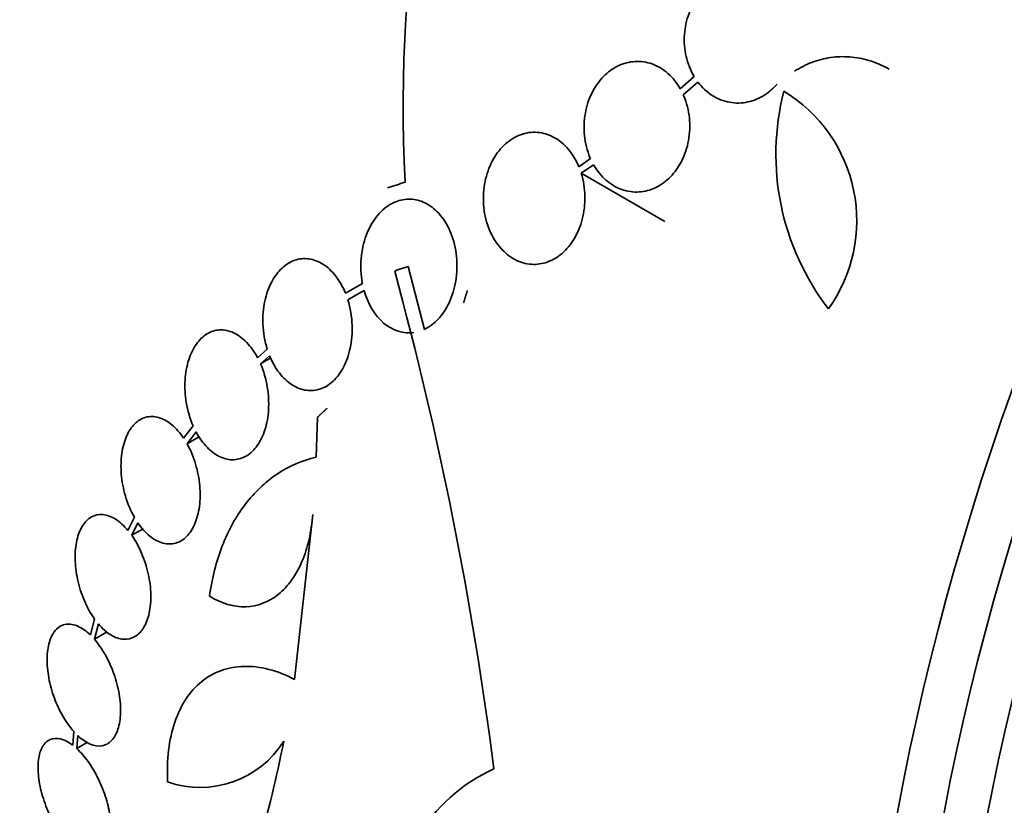
# Model space of a CAD drawing. Units: millimetres. Extents: x 0 to 1478, y 0 to 1758.
# Drawn here: x 1285 to 1299, y 511 to 522 of the extents above; entities that cross this region are included whole.
import ezdxf
from ezdxf import colors
from ezdxf.entities.mleader import LeaderData, LeaderLine
from ezdxf.math import Vec2, Vec3

# ---------------------------------------------------------------- set-up
doc = ezdxf.new("R2010")
doc.units = ezdxf.units.MM
doc.layers.add('DV6_Défaut', color=7, linetype='Continuous')
doc.layers.add('Défaut', color=7, linetype='Continuous')

# ---------------------------------------------------------------- blocks, each defined once
blk = doc.blocks.new('_DOT')
at = {"color": 0}
blk.add_line((0, 0), (-1, 0), dxfattribs=at)
at = {"color": 0, "const_width": 0.333}
blk.add_lwpolyline([(-0.1665, 0, 1), (0.1665, 0, 1)], format="xyb", close=True, dxfattribs=at)
blk = doc.blocks.new('SE5')
at = {"layer": 'DV6_Défaut', "color": 7, "linetype": 'Continuous', "lineweight": 35}
for p, q in [((1294.27, 521.663), (1294.069, 521.489)), ((1294.113, 521.401), (1294.324, 521.583)), ((1292.78, 520.486), (1292.613, 520.37)), ((1292.647, 520.275), (1292.825, 520.398)), ((1292.647, 520.275), (1293.848, 519.581)), ((1289.97, 518.868), (1290.008, 518.89)), ((1290.394, 518.034), (1290.161, 518.937)), ((1289.505, 518.695), (1289.26, 518.553)), ((1289.295, 518.458), (1289.529, 518.593)), ((1289.295, 518.458), (1289.476, 518.563)), ((1288.138, 517.749), (1287.998, 517.628)), ((1288.041, 517.54), (1288.172, 517.654)), ((1288.041, 517.54), (1288.189, 517.625)), ((1288.861, 516.774), (1288.838, 516.202)), ((1287.073, 516.651), (1286.936, 516.474)), ((1286.985, 516.394), (1287.115, 516.562)), ((1286.985, 516.394), (1287.163, 516.496)), ((1286.229, 515.337), (1286.137, 515.149)), ((1288.79, 515.376), (1288.53, 513.011)), ((1286.191, 515.079), (1286.279, 515.258)), ((1286.191, 515.079), (1286.355, 515.173)), ((1285.658, 513.876), (1285.597, 513.648)), ((1285.654, 513.588), (1285.713, 513.806)), ((1285.654, 513.588), (1285.839, 513.695)), ((1285.359, 512.262), (1285.343, 512.067)), ((1285.401, 512.018), (1285.416, 512.203)), ((1285.401, 512.018), (1285.557, 512.108))]:
    blk.add_line(p, q, dxfattribs=at)
for centre, radius, start, end in [((1309.762, 521.219), 19.674, 128.9504, 183.1224), ((1299.087, 520.549), 3.644, 165.6252, 217.5433), ((1294.429, 519.594), 2.175, 324.4105, 58.758), ((1239.028, 504.999), 52.795, 7.3215, 15.2303), ((1287.174, 512.877), 1.417, 250.7291, 327.9233), ((1292.418, 509.478), 2.472, 114.499, 183.7363)]:
    blk.add_arc(centre, radius, start, end, dxfattribs=at)
for centre, major_axis, ratio, start_param, end_param in [((1284.085, 534.991), (15, 25.981), 0.57735, 0.000821, 3.14015), ((1286.914, 533.358), (13, 22.517), 0.57735, 6.280386, 9.424636), ((1301.875, 524.72), (13.417, 23.239), 0.57735, 0.180825, 2.960768), ((1300.991, 525.231), (13.173, 22.816), 0.57735, 0.274513, 2.86708), ((1301.415, 524.986), (13.294, 23.026), 0.57735, 0.280237, 2.861356), ((1300.284, 525.639), (12.953, 22.435), 0.57735, 0.333705, 2.807888), ((1297.456, 527.272), (11.823, 20.477), 0.57735, 0.498917, 2.642675), ((1297.809, 527.068), (11.988, 20.764), 0.57735, 0.596904, 2.700466), ((1289.601, 531.807), (-7.875, -13.64), 0.57735, 3.338118, 6.08666), ((1295.54, 528.378), (10.75, 18.62), 0.57735, 0.662755, 2.478838), ((1315.664, 516.76), (13.417, 23.239), 0.57735, 0, 3.401435), ((1316.123, 516.494), (13.294, 23.026), 0.57735, 0, 3.446829), ((1316.547, 516.249), (13.173, 22.816), 0.57735, 0, 3.441293), ((1308.8, 513.434), (-27.528, -0.116), 0.335484, -0.826262, -0.81356)]:
    blk.add_ellipse(centre, major_axis=major_axis, ratio=ratio, start_param=start_param, end_param=end_param, dxfattribs=at)
at = {"layer": 'DV6_Défaut', "color": 7, "linetype": 'Continuous', "lineweight": 18}
blk.add_ellipse((1289.389, 531.929), major_axis=(11.25, 19.486), ratio=0.57735, start_param=0, end_param=3.428751, dxfattribs=at)
at = {"layer": 'DV6_Défaut', "color": 7, "linetype": 'Continuous', "lineweight": 35}
for points, knots in [([(1295.5, 522.842), (1295.441, 522.916), (1295.371, 522.981), (1295.294, 523.029), (1295.217, 523.077), (1295.131, 523.11), (1295.043, 523.125), (1294.958, 523.14), (1294.868, 523.138), (1294.782, 523.118), (1294.697, 523.1), (1294.614, 523.064), (1294.539, 523.014), (1294.464, 522.964), (1294.395, 522.9), (1294.337, 522.825), (1294.278, 522.749), (1294.23, 522.662), (1294.195, 522.569), (1294.159, 522.474), (1294.137, 522.371), (1294.13, 522.268), (1294.122, 522.163), (1294.13, 522.055), (1294.153, 521.954), (1294.177, 521.852), (1294.216, 521.753), (1294.268, 521.666), (1294.269, 521.665), (1294.269, 521.664), (1294.27, 521.663)], [0, 0, 0, 0, 0.111048, 0.111048, 0.111048, 0.222336, 0.222336, 0.222336, 0.331316, 0.331316, 0.331316, 0.438344, 0.438344, 0.438344, 0.545443, 0.545443, 0.545443, 0.654526, 0.654526, 0.654526, 0.766724, 0.766724, 0.766724, 0.881943, 0.881943, 0.881943, 0.998766, 0.998766, 0.998766, 1, 1, 1, 1]), ([(1294.069, 521.489), (1294.021, 521.573), (1293.961, 521.648), (1293.893, 521.708), (1293.825, 521.769), (1293.746, 521.816), (1293.665, 521.845), (1293.585, 521.873), (1293.5, 521.885), (1293.417, 521.88), (1293.335, 521.875), (1293.253, 521.854), (1293.178, 521.817), (1293.101, 521.78), (1293.029, 521.728), (1292.966, 521.664), (1292.902, 521.598), (1292.846, 521.519), (1292.802, 521.432), (1292.757, 521.343), (1292.724, 521.243), (1292.706, 521.14), (1292.687, 521.035), (1292.682, 520.924), (1292.693, 520.817), (1292.705, 520.708), (1292.732, 520.601), (1292.773, 520.503), (1292.776, 520.498), (1292.778, 520.492), (1292.78, 520.486)], [0, 0, 0, 0, 0.109417, 0.109417, 0.109417, 0.219125, 0.219125, 0.219125, 0.325942, 0.325942, 0.325942, 0.430734, 0.430734, 0.430734, 0.536278, 0.536278, 0.536278, 0.644949, 0.644949, 0.644949, 0.757955, 0.757955, 0.757955, 0.874829, 0.874829, 0.874829, 0.993339, 0.993339, 0.993339, 1, 1, 1, 1]), ([(1295.71, 521.739), (1295.79, 521.792), (1295.873, 521.834), (1296.047, 521.9), (1296.138, 521.924), (1296.321, 521.95), (1296.412, 521.953), (1296.597, 521.939), (1296.689, 521.922), (1296.879, 521.864), (1296.977, 521.821), (1297.07, 521.768)], [0, 0, 0, 0, 0.194741, 0.194741, 0.389482, 0.389482, 0.584223, 0.584223, 0.778964, 0.778964, 1, 1, 1, 1]), ([(1294.324, 521.583), (1294.382, 521.508), (1294.452, 521.443), (1294.528, 521.394), (1294.605, 521.345), (1294.691, 521.31), (1294.779, 521.294), (1294.865, 521.279), (1294.955, 521.28), (1295.041, 521.299), (1295.125, 521.317), (1295.209, 521.352), (1295.284, 521.401), (1295.348, 521.442), (1295.408, 521.495), (1295.461, 521.556)], [0, 0, 0, 0, 0.209808, 0.209808, 0.209808, 0.420081, 0.420081, 0.420081, 0.625838, 0.625838, 0.625838, 0.827665, 0.827665, 0.827665, 1, 1, 1, 1]), ([(1292.825, 520.398), (1292.873, 520.315), (1292.933, 520.239), (1293.001, 520.179), (1293.07, 520.119), (1293.148, 520.071), (1293.23, 520.042), (1293.31, 520.014), (1293.395, 520.002), (1293.478, 520.007), (1293.559, 520.012), (1293.641, 520.033), (1293.717, 520.07), (1293.793, 520.107), (1293.865, 520.159), (1293.927, 520.223), (1293.992, 520.289), (1294.047, 520.368), (1294.091, 520.454), (1294.136, 520.544), (1294.169, 520.644), (1294.188, 520.747), (1294.207, 520.852), (1294.211, 520.963), (1294.2, 521.071), (1294.189, 521.179), (1294.162, 521.287), (1294.121, 521.384), (1294.118, 521.39), (1294.116, 521.396), (1294.113, 521.401)], [0, 0, 0, 0, 0.109455, 0.109455, 0.109455, 0.21921, 0.21921, 0.21921, 0.325956, 0.325956, 0.325956, 0.430572, 0.430572, 0.430572, 0.53598, 0.53598, 0.53598, 0.644654, 0.644654, 0.644654, 0.757785, 0.757785, 0.757785, 0.87478, 0.87478, 0.87478, 0.993264, 0.993264, 0.993264, 1, 1, 1, 1]), ([(1292.613, 520.37), (1292.584, 520.439), (1292.549, 520.503), (1292.508, 520.561), (1292.452, 520.64), (1292.384, 520.708), (1292.31, 520.758), (1292.239, 520.806), (1292.161, 520.839), (1292.082, 520.854), (1292.04, 520.862), (1291.996, 520.866), (1291.953, 520.864), (1291.873, 520.861), (1291.792, 520.841), (1291.718, 520.804), (1291.643, 520.768), (1291.573, 520.716), (1291.513, 520.652), (1291.45, 520.586), (1291.396, 520.506), (1291.353, 520.419), (1291.309, 520.327), (1291.276, 520.224), (1291.258, 520.119), (1291.24, 520.01), (1291.236, 519.895), (1291.248, 519.784), (1291.26, 519.672), (1291.288, 519.561), (1291.33, 519.461), (1291.37, 519.364), (1291.425, 519.274), (1291.49, 519.201), (1291.552, 519.131), (1291.624, 519.073), (1291.701, 519.034), (1291.774, 518.996), (1291.853, 518.974), (1291.931, 518.969), (1292.008, 518.964), (1292.087, 518.975), (1292.16, 519.001), (1292.235, 519.027), (1292.307, 519.07), (1292.371, 519.125), (1292.437, 519.182), (1292.497, 519.254), (1292.545, 519.334), (1292.596, 519.419), (1292.636, 519.516), (1292.662, 519.617), (1292.689, 519.723), (1292.702, 519.835), (1292.7, 519.947), (1292.697, 520.058), (1292.68, 520.17), (1292.647, 520.275)], [0, 0, 0, 0, 0.040381, 0.040381, 0.040381, 0.095148, 0.095148, 0.095148, 0.147026, 0.147026, 0.147026, 0.174872, 0.174872, 0.174872, 0.227358, 0.227358, 0.227358, 0.279721, 0.279721, 0.279721, 0.333964, 0.333964, 0.333964, 0.391068, 0.391068, 0.391068, 0.450168, 0.450168, 0.450168, 0.509354, 0.509354, 0.509354, 0.566462, 0.566462, 0.566462, 0.620346, 0.620346, 0.620346, 0.671535, 0.671535, 0.671535, 0.721719, 0.721719, 0.721719, 0.772804, 0.772804, 0.772804, 0.826244, 0.826244, 0.826244, 0.882626, 0.882626, 0.882626, 0.941366, 0.941366, 0.941366, 1, 1, 1, 1]), ([(1290.394, 518.034), (1290.396, 518.035), (1290.398, 518.036), (1290.399, 518.037), (1290.469, 518.071), (1290.534, 518.121), (1290.592, 518.182), (1290.653, 518.248), (1290.706, 518.328), (1290.748, 518.417), (1290.793, 518.512), (1290.826, 518.619), (1290.844, 518.729), (1290.863, 518.843), (1290.867, 518.964), (1290.855, 519.081), (1290.844, 519.196), (1290.817, 519.311), (1290.775, 519.415), (1290.736, 519.512), (1290.684, 519.602), (1290.622, 519.676), (1290.565, 519.743), (1290.499, 519.799), (1290.428, 519.838), (1290.362, 519.875), (1290.29, 519.897), (1290.219, 519.903), (1290.148, 519.909), (1290.076, 519.9), (1290.008, 519.876), (1289.974, 519.864), (1289.94, 519.849), (1289.908, 519.83), (1289.832, 519.786), (1289.762, 519.723), (1289.703, 519.647), (1289.645, 519.571), (1289.595, 519.481), (1289.559, 519.384), (1289.521, 519.282), (1289.496, 519.169), (1289.486, 519.054), (1289.476, 518.938), (1289.482, 518.817), (1289.503, 518.702), (1289.504, 518.699), (1289.504, 518.697), (1289.505, 518.695)], [0, 0, 0, 0, 0.001547, 0.001547, 0.001547, 0.070113, 0.070113, 0.070113, 0.143844, 0.143844, 0.143844, 0.222509, 0.222509, 0.222509, 0.303613, 0.303613, 0.303613, 0.382911, 0.382911, 0.382911, 0.456704, 0.456704, 0.456704, 0.524383, 0.524383, 0.524383, 0.588454, 0.588454, 0.588454, 0.652524, 0.652524, 0.652524, 0.684582, 0.684582, 0.684582, 0.761118, 0.761118, 0.761118, 0.837421, 0.837421, 0.837421, 0.917428, 0.917428, 0.917428, 0.998435, 0.998435, 0.998435, 1, 1, 1, 1]), ([(1289.26, 518.553), (1289.224, 518.643), (1289.177, 518.727), (1289.122, 518.798), (1289.068, 518.869), (1289.004, 518.928), (1288.937, 518.971), (1288.873, 519.012), (1288.803, 519.038), (1288.734, 519.047), (1288.666, 519.056), (1288.598, 519.049), (1288.534, 519.027), (1288.469, 519.005), (1288.406, 518.966), (1288.351, 518.915), (1288.293, 518.862), (1288.242, 518.794), (1288.201, 518.716), (1288.157, 518.634), (1288.124, 518.54), (1288.103, 518.44), (1288.08, 518.336), (1288.071, 518.224), (1288.075, 518.113), (1288.08, 517.99), (1288.101, 517.865), (1288.138, 517.749)], [0, 0, 0, 0, 0.107189, 0.107189, 0.107189, 0.214753, 0.214753, 0.214753, 0.318478, 0.318478, 0.318478, 0.420084, 0.420084, 0.420084, 0.523656, 0.523656, 0.523656, 0.632339, 0.632339, 0.632339, 0.747422, 0.747422, 0.747422, 0.86766, 0.86766, 0.86766, 1, 1, 1, 1]), ([(1289.529, 518.593), (1289.581, 518.406), (1289.68, 518.237), (1289.938, 518.015), (1290.095, 517.967), (1290.242, 517.988)], [0, 0, 0, 0, 0.5, 0.5, 1, 1, 1, 1]), ([(1288.172, 517.654), (1288.209, 517.564), (1288.257, 517.481), (1288.311, 517.41), (1288.366, 517.339), (1288.43, 517.28), (1288.497, 517.237), (1288.562, 517.196), (1288.631, 517.17), (1288.7, 517.16), (1288.768, 517.151), (1288.836, 517.158), (1288.9, 517.18), (1288.966, 517.203), (1289.028, 517.241), (1289.083, 517.292), (1289.14, 517.345), (1289.191, 517.414), (1289.232, 517.491), (1289.275, 517.573), (1289.308, 517.667), (1289.329, 517.767), (1289.351, 517.87), (1289.361, 517.982), (1289.357, 518.094), (1289.352, 518.216), (1289.331, 518.342), (1289.295, 518.458)], [0, 0, 0, 0, 0.107135, 0.107135, 0.107135, 0.214632, 0.214632, 0.214632, 0.318481, 0.318481, 0.318481, 0.420333, 0.420333, 0.420333, 0.524034, 0.524034, 0.524034, 0.632598, 0.632598, 0.632598, 0.747374, 0.747374, 0.747374, 0.867357, 0.867357, 0.867357, 1, 1, 1, 1]), ([(1287.998, 517.628), (1287.954, 517.711), (1287.9, 517.787), (1287.842, 517.848), (1287.783, 517.909), (1287.718, 517.957), (1287.651, 517.987), (1287.587, 518.017), (1287.519, 518.031), (1287.455, 518.027), (1287.391, 518.024), (1287.329, 518.004), (1287.272, 517.97), (1287.215, 517.935), (1287.163, 517.885), (1287.119, 517.823), (1287.074, 517.759), (1287.036, 517.681), (1287.009, 517.596), (1286.981, 517.508), (1286.963, 517.408), (1286.957, 517.307), (1286.951, 517.202), (1286.957, 517.091), (1286.975, 516.983), (1286.994, 516.868), (1287.027, 516.754), (1287.073, 516.651)], [0, 0, 0, 0, 0.108668, 0.108668, 0.108668, 0.217638, 0.217638, 0.217638, 0.323605, 0.323605, 0.323605, 0.427716, 0.427716, 0.427716, 0.533063, 0.533063, 0.533063, 0.64212, 0.64212, 0.64212, 0.755934, 0.755934, 0.755934, 0.873627, 0.873627, 0.873627, 1, 1, 1, 1]), ([(1287.115, 516.562), (1287.16, 516.479), (1287.214, 516.404), (1287.273, 516.343), (1287.331, 516.282), (1287.397, 516.234), (1287.463, 516.204), (1287.528, 516.174), (1287.596, 516.16), (1287.66, 516.164), (1287.724, 516.167), (1287.786, 516.187), (1287.842, 516.221), (1287.899, 516.256), (1287.952, 516.306), (1287.995, 516.368), (1288.04, 516.432), (1288.078, 516.51), (1288.105, 516.595), (1288.133, 516.684), (1288.15, 516.783), (1288.156, 516.884), (1288.162, 516.989), (1288.156, 517.1), (1288.138, 517.207), (1288.119, 517.322), (1288.086, 517.437), (1288.041, 517.54)], [0, 0, 0, 0, 0.108648, 0.108648, 0.108648, 0.217589, 0.217589, 0.217589, 0.323653, 0.323653, 0.323653, 0.427957, 0.427957, 0.427957, 0.533436, 0.533436, 0.533436, 0.642469, 0.642469, 0.642469, 0.756137, 0.756137, 0.756137, 0.87371, 0.87371, 0.87371, 1, 1, 1, 1]), ([(1286.936, 516.474), (1286.885, 516.55), (1286.827, 516.616), (1286.767, 516.666), (1286.706, 516.716), (1286.641, 516.752), (1286.577, 516.77), (1286.514, 516.788), (1286.451, 516.789), (1286.393, 516.773), (1286.336, 516.758), (1286.282, 516.725), (1286.235, 516.68), (1286.188, 516.633), (1286.148, 516.572), (1286.117, 516.501), (1286.085, 516.428), (1286.062, 516.343), (1286.049, 516.253), (1286.036, 516.16), (1286.033, 516.058), (1286.041, 515.957), (1286.05, 515.853), (1286.07, 515.746), (1286.1, 515.644), (1286.132, 515.535), (1286.176, 515.429), (1286.229, 515.337)], [0, 0, 0, 0, 0.109842, 0.109842, 0.109842, 0.219929, 0.219929, 0.219929, 0.327659, 0.327659, 0.327659, 0.433584, 0.433584, 0.433584, 0.539926, 0.539926, 0.539926, 0.64865, 0.64865, 0.64865, 0.760754, 0.760754, 0.760754, 0.875855, 0.875855, 0.875855, 1, 1, 1, 1]), ([(1286.279, 515.258), (1286.33, 515.183), (1286.388, 515.118), (1286.449, 515.068), (1286.51, 515.019), (1286.575, 514.984), (1286.639, 514.967), (1286.702, 514.95), (1286.765, 514.95), (1286.823, 514.967), (1286.88, 514.983), (1286.934, 515.016), (1286.98, 515.062), (1287.026, 515.109), (1287.066, 515.171), (1287.097, 515.243), (1287.128, 515.316), (1287.151, 515.402), (1287.163, 515.493), (1287.175, 515.586), (1287.177, 515.688), (1287.168, 515.789), (1287.159, 515.893), (1287.138, 516), (1287.108, 516.102), (1287.077, 516.205), (1287.035, 516.306), (1286.985, 516.394)], [0, 0, 0, 0, 0.110396, 0.110396, 0.110396, 0.221032, 0.221032, 0.221032, 0.329395, 0.329395, 0.329395, 0.43607, 0.43607, 0.43607, 0.543201, 0.543201, 0.543201, 0.652676, 0.652676, 0.652676, 0.765476, 0.765476, 0.765476, 0.881263, 0.881263, 0.881263, 1, 1, 1, 1]), ([(1287.308, 514.205), (1287.344, 514.465), (1287.405, 514.705), (1287.577, 515.147), (1287.689, 515.35), (1287.887, 515.609), (1287.958, 515.688), (1288.111, 515.834), (1288.193, 515.9), (1288.45, 516.072), (1288.637, 516.154), (1288.838, 516.202)], [0, 0, 0, 0, 0.25, 0.25, 0.5, 0.5, 0.625, 0.625, 0.75, 0.75, 1, 1, 1, 1]), ([(1286.137, 515.149), (1286.081, 515.216), (1286.02, 515.271), (1285.96, 515.309), (1285.899, 515.348), (1285.836, 515.371), (1285.777, 515.376), (1285.718, 515.382), (1285.662, 515.37), (1285.612, 515.342), (1285.563, 515.314), (1285.519, 515.27), (1285.484, 515.214), (1285.449, 515.157), (1285.421, 515.087), (1285.403, 515.008), (1285.385, 514.928), (1285.377, 514.838), (1285.378, 514.744), (1285.38, 514.649), (1285.391, 514.548), (1285.413, 514.448), (1285.434, 514.347), (1285.466, 514.245), (1285.506, 514.151), (1285.548, 514.051), (1285.6, 513.956), (1285.658, 513.876)], [0, 0, 0, 0, 0.110999, 0.110999, 0.110999, 0.222199, 0.222199, 0.222199, 0.331562, 0.331562, 0.331562, 0.439111, 0.439111, 0.439111, 0.546339, 0.546339, 0.546339, 0.654823, 0.654823, 0.654823, 0.765597, 0.765597, 0.765597, 0.878749, 0.878749, 0.878749, 1, 1, 1, 1]), ([(1288.79, 515.376), (1288.781, 515.252), (1288.764, 515.134), (1288.713, 514.909), (1288.678, 514.801), (1288.594, 514.605), (1288.545, 514.516), (1288.431, 514.357), (1288.367, 514.288), (1288.16, 514.12), (1287.997, 514.058), (1287.743, 514.051), (1287.654, 514.062), (1287.48, 514.113), (1287.394, 514.152), (1287.308, 514.205)], [0, 0, 0, 0, 0.125, 0.125, 0.25, 0.25, 0.375, 0.375, 0.5, 0.5, 0.75, 0.75, 0.875, 0.875, 1, 1, 1, 1]), ([(1285.713, 513.806), (1285.769, 513.741), (1285.829, 513.687), (1285.89, 513.65), (1285.951, 513.612), (1286.014, 513.59), (1286.073, 513.586), (1286.131, 513.582), (1286.187, 513.595), (1286.237, 513.624), (1286.285, 513.653), (1286.329, 513.698), (1286.364, 513.755), (1286.398, 513.812), (1286.425, 513.884), (1286.442, 513.963), (1286.459, 514.044), (1286.467, 514.135), (1286.465, 514.228), (1286.463, 514.324), (1286.45, 514.426), (1286.428, 514.525), (1286.406, 514.626), (1286.373, 514.728), (1286.333, 514.821), (1286.293, 514.915), (1286.244, 515.003), (1286.191, 515.079)], [0, 0, 0, 0, 0.111796, 0.111796, 0.111796, 0.223792, 0.223792, 0.223792, 0.333985, 0.333985, 0.333985, 0.442452, 0.442452, 0.442452, 0.550664, 0.550664, 0.550664, 0.660145, 0.660145, 0.660145, 0.771894, 0.771894, 0.771894, 0.886004, 0.886004, 0.886004, 1, 1, 1, 1]), ([(1285.597, 513.648), (1285.538, 513.704), (1285.477, 513.747), (1285.419, 513.773), (1285.36, 513.799), (1285.302, 513.809), (1285.249, 513.802), (1285.197, 513.795), (1285.149, 513.77), (1285.11, 513.731), (1285.07, 513.692), (1285.038, 513.637), (1285.016, 513.571), (1284.993, 513.505), (1284.98, 513.427), (1284.976, 513.342), (1284.972, 513.257), (1284.978, 513.164), (1284.994, 513.069), (1285.009, 512.974), (1285.034, 512.874), (1285.067, 512.779), (1285.1, 512.683), (1285.143, 512.588), (1285.19, 512.502), (1285.241, 512.412), (1285.299, 512.329), (1285.359, 512.262)], [0, 0, 0, 0, 0.111998, 0.111998, 0.111998, 0.22416, 0.22416, 0.22416, 0.334952, 0.334952, 0.334952, 0.443934, 0.443934, 0.443934, 0.551948, 0.551948, 0.551948, 0.660231, 0.660231, 0.660231, 0.769877, 0.769877, 0.769877, 0.881403, 0.881403, 0.881403, 1, 1, 1, 1]), ([(1285.416, 512.203), (1285.475, 512.148), (1285.536, 512.107), (1285.595, 512.082), (1285.653, 512.057), (1285.711, 512.049), (1285.764, 512.058), (1285.815, 512.066), (1285.863, 512.092), (1285.902, 512.133), (1285.94, 512.173), (1285.972, 512.229), (1285.993, 512.296), (1286.015, 512.362), (1286.028, 512.441), (1286.031, 512.527), (1286.034, 512.612), (1286.027, 512.706), (1286.011, 512.801), (1285.994, 512.897), (1285.968, 512.996), (1285.935, 513.091), (1285.901, 513.187), (1285.858, 513.282), (1285.81, 513.366), (1285.763, 513.449), (1285.709, 513.525), (1285.654, 513.588)], [0, 0, 0, 0, 0.112973, 0.112973, 0.112973, 0.226112, 0.226112, 0.226112, 0.337872, 0.337872, 0.337872, 0.447867, 0.447867, 0.447867, 0.556962, 0.556962, 0.556962, 0.666369, 0.666369, 0.666369, 0.777145, 0.777145, 0.777145, 0.889792, 0.889792, 0.889792, 1, 1, 1, 1]), ([(1288.53, 513.011), (1288.405, 513.075), (1288.282, 513.123), (1288.038, 513.186), (1287.917, 513.2), (1287.689, 513.195), (1287.581, 513.176), (1287.376, 513.102), (1287.281, 513.049), (1287.111, 512.911), (1287.034, 512.827), (1286.904, 512.629), (1286.851, 512.518), (1286.767, 512.272), (1286.737, 512.135), (1286.703, 511.849), (1286.698, 511.698), (1286.706, 511.539)], [0, 0, 0, 0, 0.125, 0.125, 0.25, 0.25, 0.375, 0.375, 0.5, 0.5, 0.625, 0.625, 0.75, 0.75, 0.875, 0.875, 1, 1, 1, 1]), ([(1285.343, 512.067), (1285.284, 512.112), (1285.224, 512.142), (1285.169, 512.156), (1285.115, 512.17), (1285.063, 512.167), (1285.019, 512.148), (1284.975, 512.129), (1284.937, 512.093), (1284.908, 512.043), (1284.881, 511.994), (1284.861, 511.93), (1284.852, 511.856), (1284.843, 511.783), (1284.843, 511.699), (1284.853, 511.611), (1284.863, 511.523), (1284.883, 511.428), (1284.911, 511.334), (1284.939, 511.24), (1284.976, 511.145), (1285.018, 511.055), (1285.061, 510.965), (1285.112, 510.878), (1285.165, 510.802), (1285.221, 510.723), (1285.282, 510.653), (1285.343, 510.599)], [0, 0, 0, 0, 0.112821, 0.112821, 0.112821, 0.225772, 0.225772, 0.225772, 0.337818, 0.337818, 0.337818, 0.448129, 0.448129, 0.448129, 0.556948, 0.556948, 0.556948, 0.665172, 0.665172, 0.665172, 0.773929, 0.773929, 0.773929, 0.884099, 0.884099, 0.884099, 1, 1, 1, 1]), ([(1288.375, 512.124), (1288.165, 511.063), (1287.895, 510.152), (1287.481, 509.201), (1287.395, 509.021), (1287.218, 508.687), (1287.127, 508.532), (1286.845, 508.101), (1286.646, 507.86), (1286.438, 507.665)], [0, 0, 0, 0, 0.5, 0.5, 0.625, 0.625, 0.75, 0.75, 1, 1, 1, 1]), ([(1285.401, 510.551), (1285.46, 510.508), (1285.519, 510.478), (1285.574, 510.466), (1285.628, 510.454), (1285.68, 510.458), (1285.723, 510.479), (1285.767, 510.499), (1285.804, 510.536), (1285.832, 510.587), (1285.859, 510.638), (1285.877, 510.703), (1285.886, 510.777), (1285.894, 510.851), (1285.893, 510.936), (1285.882, 511.025), (1285.871, 511.113), (1285.851, 511.208), (1285.822, 511.302), (1285.793, 511.396), (1285.756, 511.491), (1285.713, 511.58), (1285.669, 511.67), (1285.618, 511.756), (1285.564, 511.831), (1285.512, 511.903), (1285.457, 511.967), (1285.401, 512.018)], [0, 0, 0, 0, 0.113892, 0.113892, 0.113892, 0.227918, 0.227918, 0.227918, 0.340994, 0.340994, 0.340994, 0.452334, 0.452334, 0.452334, 0.562232, 0.562232, 0.562232, 0.671592, 0.671592, 0.671592, 0.781518, 0.781518, 0.781518, 0.892862, 0.892862, 0.892862, 1, 1, 1, 1])]:
    blk.add_open_spline(points, degree=3, knots=knots, dxfattribs=at)
for points in [[(1290.161, 518.937), (1290.084, 518.913), (1290.008, 518.89)], [(1290.958, 518.417), (1290.985, 518.506), (1291.012, 518.594)], [(1288.995, 516.903), (1288.928, 516.839), (1288.861, 516.774)]]:
    blk.add_open_spline(points, degree=2, dxfattribs=at)

msp = doc.modelspace()

# ---------------------------------------------------------------- block references
at = {"layer": 'Défaut'}
msp.add_blockref('SE5', (0, 0), dxfattribs=at)

# ---------------------------------------------------------------- leaders
at = {"layer": 'Défaut', "color": 7, "linetype": 'Continuous', "lineweight": 18}
ml = msp.add_multileader_mtext('Standard', dxfattribs=at)
ml.set_content('{\\pxsm0.9;\\fSolid Edge ISO|b1||i0||c0|p34;\\W1.;19/07/2019\\P}', color=256)
ml.set_leader_properties()
ml.set_arrow_properties(name='DOT')
ml.build(insert=Vec2(0, 0))
ml.multileader.update_dxf_attribs({"leader_type": 0, "dogleg_length": 0, "arrow_head_size": 12})
ctx = ml.context
ctx.base_point, ctx.char_height, ctx.arrow_head_size, ctx.landing_gap_size = Vec3(1390.407, 1750.708), 12, 12, 4.2
notes = []
notes.append((ctx, [(0, (0, 0, 0), (0, 0), (1, 0), 1, [])]))
ctx.mtext.insert = Vec3(1392.407, 1756.828)
for ctx, leaders in notes:
    for number, flags, end, landing, length, lines in leaders:
        leader = LeaderData()
        leader.index, (leader.has_last_leader_line, leader.has_dogleg_vector, leader.attachment_direction) = number, flags
        leader.last_leader_point, leader.dogleg_vector, leader.dogleg_length = Vec3(end), Vec3(landing), length
        for number, points, colour, breaks in lines:
            line = LeaderLine()
            line.index, line.vertices, line.color, line.breaks = number, Vec3.list(points), colors.encode_raw_color(colour), breaks
            leader.lines.append(line)
        ctx.leaders.append(leader)

doc.saveas('drawing.dxf')
